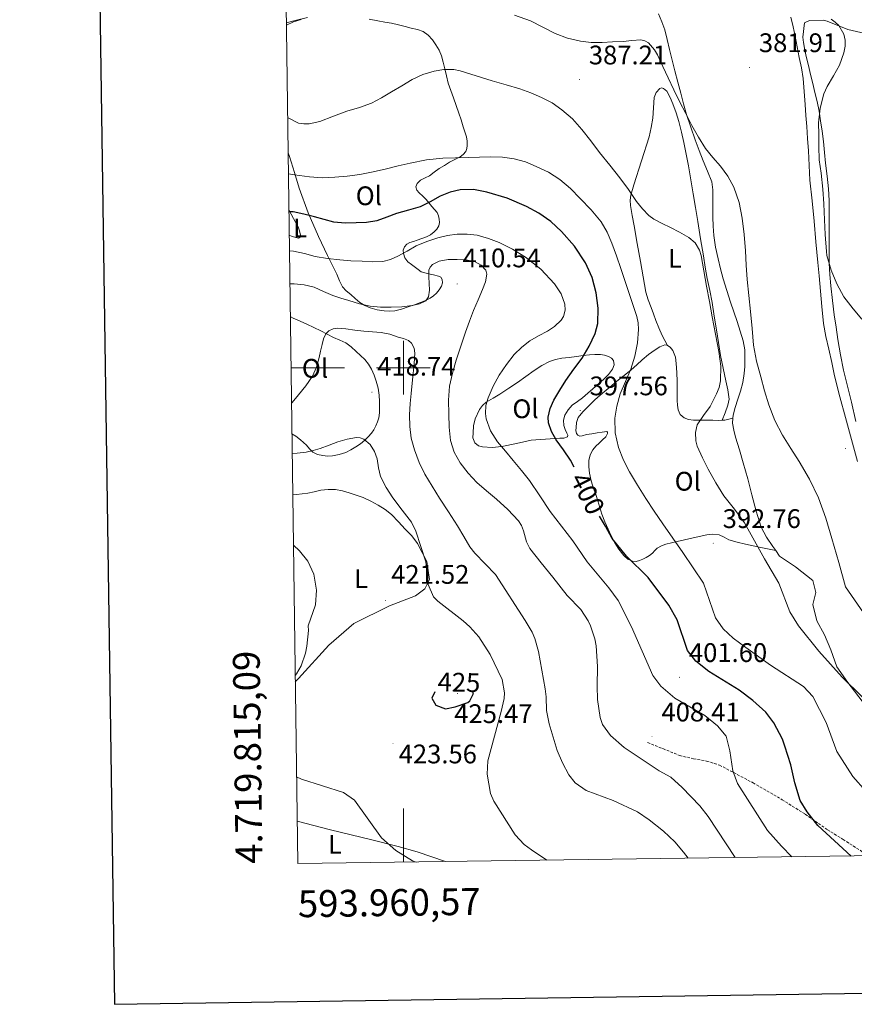
# Model space of a CAD drawing. Units: metres. Extents: x 593049 to 597544, y 4719409 to 4722440.
# Drawn here: x 593857 to 594168, y 4719763 to 4720130 of the extents above; entities that cross this region are included whole.
import ezdxf
from ezdxf.enums import TextEntityAlignment as Align

# ---------------------------------------------------------------- set-up
doc = ezdxf.new("R2010")
doc.units = ezdxf.units.M
doc.header["$MEASUREMENT"] = 0
doc.linetypes.add('TRAZOSX2', pattern=[1.5, 1, -0.5])
for name, color, linetype, lineweight in [('Carátula', 7, 'Continuous', 5), ('Level 21', 19, 'Continuous', 0), ('Level 36', 19, 'Continuous', 40), ('Level 37', 92, 'Continuous', 0), ('Level 4', 36, 'Continuous', 30), ('Level 41', 19, 'Continuous', 0), ('Level 5', 36, 'Continuous', 0), ('Level 61', 19, 'Continuous', 0), ('Level 63', 7, 'Continuous', 0), ('Level 7', 1, 'Continuous', 0)]:
    doc.layers.add(name, color=color, linetype=linetype, lineweight=lineweight)
doc.styles.add('Arial', font='ARIAL.TTF', dxfattribs={"height": 0.2})

# ---------------------------------------------------------------- blocks, each defined once
blk = doc.blocks.new('5PATER')
at = {"layer": 'Carátula', "linetype": 'Continuous', "lineweight": 5}
h = blk.add_hatch(color=250, dxfattribs=at)
edge = h.paths.add_edge_path()
edge.add_ellipse((0, 0), major_axis=(-1.33, -1.34), ratio=0.999422, start_angle=0, end_angle=360)

msp = doc.modelspace()

# ---------------------------------------------------------------- linework, layer by layer
at = {"layer": 'Level 21', "color": 19, "linetype": 'TRAZOSX2', "lineweight": 0}
msp.add_polyline3d([(594091.01, 4719860.22, 408.76), (594096.73, 4719857.98, 407.92), (594102.89, 4719855.42, 407.64), (594108.13, 4719854.22, 407.28), (594113, 4719853.36, 406.57), (594117.78, 4719851.85, 405.66), (594130.29, 4719845.26, 402.87), (594141.13, 4719838.94, 401.01), (594149.76, 4719833.53, 400.28), (594158.05, 4719827.74, 398.97), (594163.85, 4719824.14, 398.22), (594173.42, 4719818.03, 397.41)], dxfattribs=at)
at = {"layer": 'Level 36', "color": 92, "linetype": 'Continuous', "lineweight": 0}
for points in [[(593987.17, 4720130.04, 388.73), (593990.45, 4720129.35, 388.82), (593993.02, 4720128.93, 388.93), (593995.59, 4720128.46, 389.04), (593998.12, 4720127.85, 389.07), (594000.66, 4720127.23, 389.09), (594002.92, 4720126.69, 389.25), (594005.17, 4720126.15, 389.4), (594007.29, 4720125.35, 389.42), (594009.2, 4720124.03, 389.44), (594010.77, 4720122.33, 389.5), (594012.05, 4720120.43, 389.56), (594013.3, 4720118.42, 389.63), (594014.21, 4720116.3, 389.73), (594014.8, 4720113.91, 389.9), (594015.38, 4720111.51, 390.15), (594016.04, 4720108.81, 390.53), (594016.71, 4720106.15, 391.03), (594017.63, 4720103.42, 391.66), (594018.66, 4720100.7, 392.29), (594019.66, 4720097.81, 392.93), (594020.64, 4720094.91, 393.54), (594021.46, 4720092.41, 393.94), (594022.27, 4720089.9, 394.23), (594022.88, 4720088, 394.4), (594023.46, 4720086.09, 394.52), (594023.72, 4720084.53, 394.47), (594023.75, 4720082.95, 394.5), (594023.64, 4720081.79, 394.73), (594023.22, 4720080.68, 395.01), (594022.3, 4720079.55, 395.4), (594021.14, 4720078.71, 395.73), (594019.15, 4720077.69, 395.77), (594017.18, 4720076.65, 395.67), (594015.25, 4720075.49, 395.64), (594013.34, 4720074.3, 395.83), (594011.48, 4720072.96, 396.32), (594009.65, 4720071.61, 396.82), (594008.03, 4720070.81, 397.22), (594006.37, 4720069.93, 397.62), (594005.12, 4720068.76, 398.05), (594004.58, 4720067.45, 398.5), (594004.99, 4720066.29, 398.68), (594005.84, 4720065.18, 398.85), (594007.22, 4720063.97, 399.32), (594008.51, 4720062.81, 399.88), (594009.57, 4720061.45, 400.49), (594010.62, 4720060.09, 401.14), (594011.59, 4720059.01, 401.83), (594012.54, 4720057.85, 402.45), (594013.07, 4720056.65, 402.85), (594013.3, 4720055.37, 403.24), (594013.38, 4720054.14, 403.6), (594013.14, 4720052.92, 403.97), (594012.46, 4720051.71, 404.36)], [(594122.78, 4719981.22, 387.68), (594122.84, 4719982.31, 387.61), (594123.58, 4719985.24, 387.41), (594124.65, 4719988.26, 387.28), (594125.68, 4719991.27, 387.16), (594126.45, 4719994.52, 386.98), (594127.01, 4719997.82, 386.8), (594127.25, 4720000.49, 386.8), (594127.3, 4720003.16, 386.8), (594127.19, 4720006.64, 386.5), (594126.62, 4720010.09, 386.18), (594125.56, 4720013.68, 386.02), (594124.38, 4720017.22, 385.94), (594123.13, 4720020.82, 385.94), (594121.89, 4720024.42, 385.94), (594120.49, 4720028.79, 385.95), (594119.17, 4720033.19, 385.96), (594118.16, 4720036.9, 385.96), (594117.26, 4720040.65, 385.96), (594116.36, 4720044.98, 385.97), (594115.73, 4720049.35, 385.99), (594115.46, 4720052.79, 385.96), (594115.34, 4720056.23, 385.81), (594115.34, 4720059.82, 385.47), (594115.34, 4720063.4, 385.04), (594115.33, 4720066.39, 384.58), (594114.91, 4720069.35, 384.23), (594113.37, 4720073.29, 384.21), (594111.66, 4720077.16, 384.26), (594110.22, 4720081.08, 384.24), (594108.78, 4720085, 384.2), (594107.07, 4720089.67, 384.05), (594105.5, 4720094.39, 383.89), (594104.4, 4720098.41, 383.88), (594103.35, 4720102.44, 383.88), (594102.26, 4720106.56, 383.8), (594101.2, 4720110.68, 383.65), (594100.2, 4720114.7, 383.33), (594099.2, 4720118.73, 382.98), (594098.34, 4720122.41, 382.96), (594097.38, 4720126.06, 382.96), (594096.26, 4720129.05, 382.66), (594095.01, 4720132.01, 382.36)], [(594144.43, 4720130.69, 381.73), (594145.26, 4720127.19, 381.73), (594145.99, 4720123.67, 381.73), (594146.76, 4720119.69, 381.73), (594147.52, 4720115.7, 381.73), (594148.34, 4720111.82, 381.73), (594148.99, 4720107.91, 381.73), (594149.4, 4720103.04, 381.73), (594149.73, 4720098.17, 381.73), (594150.03, 4720094.05, 381.73), (594150.34, 4720089.94, 381.73), (594150.64, 4720085.45, 381.8), (594150.93, 4720080.95, 381.89), (594151.19, 4720075.44, 381.93), (594151.47, 4720069.93, 381.97), (594152.28, 4720062.32, 382.07), (594153.14, 4720054.71, 382.18), (594153.76, 4720047, 382.29), (594154.42, 4720039.29, 382.4), (594154.89, 4720034.3, 382.43), (594155.96, 4720022.89, 382.58), (594156.58, 4720016.47, 382.69), (594157.46, 4720011.66, 382.66), (594158.61, 4720006.89, 382.63), (594159.62, 4720001.93, 382.61), (594160.67, 4719996.98, 382.63), (594162.64, 4719989.23, 382.73), (594164.77, 4719981.51, 382.85), (594167, 4719973.25, 383), (594169.25, 4719965, 383.14)], [(593956.34, 4720127.82, 388.13), (593958.98, 4720129.02, 388.13), (593961.92, 4720129.89, 388.13)], [(594168.58, 4719979.94, 381.33), (594166.99, 4719987.14, 381.28), (594165.47, 4719993.14, 381.28), (594163.97, 4719999.14, 381.28), (594162.87, 4720004.85, 381.28), (594161.94, 4720010.58, 381.27), (594161.24, 4720015.17, 381.19), (594160.58, 4720019.77, 381.09), (594159.87, 4720025.14, 381.01), (594159.26, 4720030.53, 380.93), (594158.9, 4720034.75, 380.96), (594158.72, 4720038.97, 380.96), (594158.67, 4720043.52, 380.78), (594158.66, 4720048.07, 380.58), (594158.69, 4720053.08, 380.4), (594158.72, 4720058.09, 380.24), (594158.68, 4720062.39, 380.28), (594158.48, 4720066.69, 380.34), (594157.92, 4720071.49, 380.24), (594157.3, 4720076.28, 380.15), (594156.98, 4720080.34, 380.13), (594156.62, 4720084.39, 380.12), (594156.1, 4720088.25, 380.09), (594155.49, 4720092.09, 380.05), (594154.89, 4720095.72, 379.95), (594154.16, 4720099.33, 379.86), (594153.35, 4720102.69, 379.86), (594152.54, 4720106.05, 379.86), (594151.75, 4720109.37, 379.87), (594150.96, 4720112.68, 379.88), (594150.26, 4720115.59, 379.88), (594149.55, 4720118.5, 379.88), (594149.09, 4720121.25, 379.88), (594148.88, 4720123.23, 379.88), (594149.47, 4720128.6, 379.62), (594151.36, 4720129.56, 379.62), (594156.4, 4720129.64, 379.62), (594157.99, 4720129.29, 379.62), (594165.59, 4720126.19, 379.62), (594175.31, 4720123.89, 378.93)], [(594118.84, 4719980.41, 388.03), (594119.89, 4719983.26, 388.47), (594120.94, 4719986.12, 388.92), (594121.35, 4719988.3, 389.19), (594120.96, 4719991.73, 389.41), (594120.19, 4719995.14, 389.48), (594119.15, 4719999.85, 389.47), (594118.19, 4720004.58, 389.48), (594117.43, 4720009.39, 389.52), (594116.67, 4720014.2, 389.56), (594115.86, 4720019.28, 389.59), (594115.04, 4720024.36, 389.62), (594114.16, 4720028.81, 389.7), (594113.25, 4720033.24, 389.62), (594112.49, 4720037.48, 389.32), (594111.78, 4720041.72, 389), (594110.77, 4720048.13, 388.53), (594109.76, 4720054.55, 388.07), (594108.9, 4720059.72, 388.08), (594108.03, 4720064.89, 388.18), (594107.15, 4720070.08, 387.86), (594106.24, 4720075.26, 387.54), (594105.4, 4720079.63, 387.47), (594104.5, 4720083.99, 387.38), (594103.62, 4720087.9, 387.14), (594102.66, 4720091.78, 386.92), (594101.62, 4720095.12, 386.78), (594100.43, 4720098.42, 386.66), (594099.42, 4720100.84, 386.58), (594098.13, 4720103.18, 386.5), (594096.91, 4720104.19, 386.47), (594096.18, 4720104.37, 386.48), (594095.57, 4720104.18, 386.5), (594094.24, 4720102.66, 386.66), (594093.46, 4720100.74, 386.9), (594093.21, 4720096.93, 387.41), (594092.96, 4720093.14, 387.89), (594092.32, 4720089.63, 388.23), (594091.54, 4720086.14, 388.53), (594088.72, 4720077.19, 389.23), (594085.81, 4720068.2, 389.92), (594084.78, 4720064.4, 390.46), (594084.5, 4720062.49, 390.75), (594084.59, 4720060.58, 390.95), (594085.28, 4720056.78, 391.16), (594085.97, 4720052.97, 391.33), (594087.14, 4720046.29, 391.62), (594088.32, 4720039.61, 391.89), (594089.3, 4720033.89, 392.04), (594090.38, 4720028.17, 392.05), (594091.26, 4720025.29, 391.84), (594092.32, 4720022.47, 391.57), (594093.17, 4720020.07, 391.6), (594094.03, 4720017.67, 391.62), (594095.14, 4720014.85, 391.14), (594096.43, 4720012.1, 390.71), (594097.42, 4720010.21, 390.64), (594098.42, 4720008.31, 390.57)], [(593992.77, 4720021.29, 410.36), (593990.15, 4720021.64, 410.35), (593987.57, 4720022.31, 410.34), (593985.58, 4720023.19, 410.29), (593983.79, 4720024.38, 410.15), (593982.05, 4720025.85, 409.88), (593980.34, 4720027.35, 409.54), (593978.69, 4720028.73, 409.21), (593977.25, 4720030.22, 408.85), (593976.14, 4720032.47, 408.35), (593975.2, 4720034.86, 407.73), (593971.74, 4720041.86, 405.34), (593968.32, 4720048.92, 402.9), (593964.51, 4720057.81, 400.15), (593961.12, 4720066.94, 397.67), (593959.33, 4720072.88, 396.31), (593957.47, 4720078.81, 395), (593956.99, 4720080.12, 394.71)], [(593957.4, 4720049.44, 403.69), (593958.55, 4720048.9, 403.88), (593960.83, 4720048.28, 404.23), (593961.49, 4720048.7, 404.03), (593961.58, 4720049.51, 403.57), (593961.28, 4720051.09, 402.73), (593960.7, 4720052.52, 402.18), (593959.02, 4720055.71, 401.59), (593957.33, 4720058.89, 400.98), (593957.27, 4720058.99, 400.96)], [(594012.46, 4720051.71, 404.36), (594011.49, 4720050.68, 404.72), (594010.09, 4720049.58, 405.2), (594008.54, 4720048.78, 405.41), (594006.8, 4720048.17, 405.24), (594005.06, 4720047.58, 405.01), (594003.7, 4720047.15, 404.88), (594002.34, 4720046.71, 404.77), (594001.24, 4720046.08, 404.78), (594000.35, 4720045.1, 405), (593999.88, 4720043.86, 405.43), (593999.97, 4720042.62, 405.89), (594000.53, 4720041, 406.4), (594001.57, 4720039.56, 406.85), (594003.01, 4720038.56, 407.02), (594005.45, 4720036.6, 407.73), (594006.56, 4720035.79, 408.26), (594007.95, 4720035.43, 408.71), (594009.38, 4720035.1, 409.12), (594011.19, 4720034.66, 409.43), (594013.01, 4720034.22, 409.7), (594013.88, 4720033.74, 410.19), (594014.43, 4720032.92, 410.69), (594014.56, 4720031.65, 410.93), (594014.14, 4720030.38, 410.93), (594013.35, 4720029.07, 410.63), (594012.34, 4720027.88, 410.39), (594011.16, 4720026.86, 410.37), (594009.89, 4720025.99, 410.36), (594008.16, 4720025.08, 410.35), (594006.38, 4720024.31, 410.36), (594004.07, 4720023.48, 410.38), (594001.73, 4720022.7, 410.4), (593999.26, 4720021.92, 410.41), (593996.75, 4720021.27, 410.4), (593994.77, 4720021.13, 410.38), (593992.77, 4720021.29, 410.36)], [(593957.81, 4720019.07, 411.85), (593958.94, 4720018.55, 412.07), (593961.44, 4720017.39, 412.52), (593963.94, 4720016.23, 412.96), (593966.57, 4720015.01, 413.44), (593969.2, 4720013.79, 413.91), (593971.54, 4720012.54, 414.3), (593973.86, 4720011.24, 414.69), (593976.22, 4720010.35, 415.25), (593978.51, 4720009.32, 415.81), (593980.47, 4720007.78, 416.2), (593982.32, 4720006.12, 416.53), (593983.98, 4720004.63, 416.8), (593985.6, 4720003.08, 417.01), (593987, 4720001.37, 417.13), (593988.14, 4719999.45, 417.24), (593989.12, 4719997.3, 417.45), (593989.87, 4719995.07, 417.68), (593990.56, 4719992.4, 417.75), (593990.99, 4719989.74, 417.81), (593991.1, 4719987.45, 418.4), (593991.09, 4719985.16, 418.95), (593991.02, 4719983.25, 419), (593990.8, 4719981.32, 419.01), (593990.34, 4719979.79, 419), (593989.66, 4719978.31, 419), (593988.91, 4719976.91, 419.01), (593988.03, 4719975.58, 419.04), (593986.9, 4719974.21, 419.22), (593985.63, 4719972.99, 419.4), (593984, 4719971.7, 419.47), (593982.27, 4719970.52, 419.56), (593980.42, 4719969.41, 419.67), (593978.46, 4719968.46, 419.78), (593976.02, 4719967.65, 419.9), (593973.52, 4719967.19, 420.02), (593971.73, 4719967.09, 420.08), (593969.94, 4719967.24, 420), (593967.95, 4719967.64, 419.71), (593966.19, 4719968.57, 419.28), (593964.98, 4719969.84, 418.89), (593963.84, 4719971.11, 418.5), (593962.77, 4719972.17, 418.16), (593961.65, 4719973.19, 417.81), (593959.94, 4719974.47, 417.57), (593958.4, 4719975.36, 417.4)], [(594069.38, 4719960.76, 397.32), (594069.08, 4719963.11, 397.34), (594069.12, 4719965.48, 397.32), (594069.59, 4719967.57, 397.03), (594070.64, 4719969.46, 396.68), (594071.74, 4719970.74, 396.48), (594072.9, 4719971.93, 396.31), (594074.16, 4719973.11, 396.32), (594075.44, 4719974.28, 396.36), (594076.05, 4719975.47, 396.12), (594076.09, 4719976.04, 395.97), (594075.79, 4719976.25, 395.89), (594074.02, 4719975.98, 395.88), (594072.24, 4719975.69, 395.97), (594070.22, 4719975.38, 396.16), (594068.21, 4719975.08, 396.39), (594066.58, 4719974.59, 396.67), (594065.77, 4719974.51, 396.83), (594064.96, 4719974.86, 396.95), (594064.46, 4719975.49, 397), (594064.29, 4719976.61, 396.97), (594064.37, 4719977.74, 396.85), (594064.44, 4719979.61, 396.43), (594065.06, 4719981.43, 396.02), (594066.8, 4719983.6, 395.97), (594068.69, 4719985.46, 395.88), (594071.38, 4719988.04, 395.29), (594074.14, 4719990.54, 394.69), (594076.86, 4719992.8, 394.27), (594079.57, 4719995.02, 394.76), (594082.24, 4719997.13, 395.2), (594084.91, 4719999.26, 394.86), (594086.96, 4720001.11, 393.37), (594088.99, 4720003, 391.51), (594091.34, 4720004.91, 391.18), (594093.81, 4720006.73, 390.87), (594095.57, 4720007.85, 390.78), (594097.38, 4720008.54, 390.72), (594098.2, 4720008.46, 390.61), (594098.42, 4720008.31, 390.57)], [(594098.42, 4720008.31, 390.57), (594099.37, 4720007.66, 390.37), (594100.4, 4720006.41, 390.2), (594101.42, 4720004.01, 390.21), (594101.7, 4720001.56, 390.23), (594101.88, 4719998.22, 390), (594101.98, 4719994.87, 389.83), (594101.98, 4719992.16, 389.81), (594101.98, 4719989.45, 389.81), (594102.03, 4719987.78, 389.82), (594102.13, 4719986.1, 389.83), (594102.38, 4719984.32, 389.83), (594103.18, 4719982.6, 389.81), (594104.57, 4719981.3, 389.71), (594106.22, 4719980.71, 389.49), (594108.08, 4719980.51, 389.03), (594109.97, 4719980.44, 388.61), (594112.64, 4719980.44, 388.41), (594115.31, 4719980.44, 388.23), (594117.6, 4719980.37, 388.11), (594118.84, 4719980.41, 388.02)], [(594047.54, 4719972.97, 401.97), (594042.1, 4719971.79, 403.04), (594036.66, 4719970.62, 404.1), (594033.1, 4719970.31, 404.79), (594029.52, 4719970.57, 405.48), (594027.95, 4719970.91, 405.8), (594026.59, 4719971.98, 406), (594025.89, 4719973.89, 405.94), (594025.94, 4719975.8, 405.76), (594026.14, 4719978.37, 405.55), (594026.75, 4719980.94, 405.32), (594028.35, 4719984.44, 404.81), (594029.46, 4719985.93, 404.53), (594030.86, 4719987.15, 404.31), (594033.4, 4719988.7, 404.1), (594035.94, 4719990.22, 403.97), (594039.26, 4719992.36, 403.94), (594042.56, 4719994.52, 403.83), (594045.67, 4719996.75, 403.43), (594048.75, 4719999.02, 402.93), (594051.53, 4720000.82, 402.5), (594054.45, 4720002.34, 401.99), (594056.72, 4720003.15, 401.4), (594059.07, 4720003.59, 400.77), (594061.8, 4720003.88, 400.26), (594064.53, 4720004.17, 399.73), (594066.94, 4720004.53, 399.21), (594069.36, 4720004.89, 398.68), (594071.38, 4720004.99, 398.09), (594073.39, 4720004.9, 397.64), (594074.93, 4720004.69, 397.59), (594076.48, 4720004.2, 397.62), (594077.5, 4720003.58, 397.63), (594078.26, 4720002.68, 397.65), (594078.56, 4720001.06, 397.68), (594077.95, 4719999.5, 397.72), (594076.39, 4719997.52, 397.77), (594074.64, 4719995.72, 397.83), (594072.63, 4719993.94, 397.96), (594070.61, 4719992.17, 398.1), (594068.69, 4719990.49, 398.17), (594066.77, 4719988.81, 398.23), (594064.88, 4719987.41, 398.26), (594062.94, 4719986.04, 398.29), (594061.34, 4719984.37, 398.29), (594060.13, 4719982.36, 398.29), (594059.6, 4719980.43, 398.43), (594059.73, 4719978.5, 398.61), (594060.3, 4719977.05, 398.62), (594060.94, 4719975.59, 398.68), (594061.26, 4719974.87, 398.83), (594061.14, 4719974.23, 399), (594059.74, 4719973.77, 399.24), (594058.34, 4719973.77, 399.51), (594052.94, 4719973.37, 400.74), (594047.54, 4719972.97, 401.97)], [(594118.84, 4719980.41, 388.02), (594119.84, 4719980.44, 387.96), (594121.31, 4719980.79, 387.82), (594122.78, 4719981.22, 387.68)], [(594138.76, 4719931.81, 387.63), (594137.73, 4719933.32, 387.74), (594135.3, 4719936.9, 388), (594133.35, 4719940.53, 388.18), (594131.44, 4719946.49, 388.24), (594129.9, 4719952.6, 388.24), (594128.3, 4719958.58, 388.26), (594126.67, 4719964.55, 388.21), (594125.24, 4719969.35, 388.02), (594123.79, 4719974.17, 387.8), (594123.11, 4719976.77, 387.81), (594122.67, 4719979.38, 387.8), (594122.78, 4719981.22, 387.68)], [(594138.76, 4719931.81, 387.63), (594133.16, 4719933.01, 388.53), (594127.55, 4719934.22, 389.43), (594124.38, 4719934.99, 389.96), (594121.25, 4719935.86, 390.5), (594119.48, 4719936.82, 391.02), (594117.71, 4719937.74, 391.56), (594115.37, 4719937.97, 391.46), (594113.04, 4719937.72, 391.41), (594110.26, 4719937.14, 392.15), (594107.49, 4719936.52, 392.9), (594104.72, 4719935.87, 393.52), (594101.98, 4719935.22, 394.16), (594099.86, 4719934.72, 395.07), (594097.79, 4719934.22, 396.02), (594096.17, 4719933.67, 396.5), (594094.58, 4719932.79, 396.96), (594093.65, 4719931.86, 397.41), (594092.8, 4719930.9, 397.83), (594091.69, 4719930.04, 397.9), (594090.51, 4719929.24, 397.92), (594089.28, 4719928.6, 398.23), (594088.02, 4719928.1, 398.55), (594086.72, 4719927.8, 398.83), (594085.41, 4719927.88, 399), (594083.68, 4719928.67, 398.7), (594082.19, 4719929.98, 398.24), (594080.32, 4719932.31, 397.88), (594078.77, 4719934.79, 397.68), (594077.46, 4719937.29, 397.68), (594076.24, 4719939.83, 397.68), (594075.02, 4719942.58, 397.67), (594073.92, 4719945.37, 397.64), (594073.2, 4719947.9, 397.55), (594072.51, 4719950.44, 397.46), (594071.65, 4719952.72, 397.46), (594070.78, 4719955, 397.46), (594069.99, 4719957.86, 397.39), (594069.38, 4719960.76, 397.32)], [(593959.66, 4719882.94, 419.79), (593960.93, 4719884.14, 419.87), (593972.17, 4719896.54, 420.81), (593981.49, 4719904.62, 420.98), (593994.85, 4719911.26, 420.48), (594004.49, 4719915.02, 420.26), (594008.01, 4719917.58, 420.23), (594009.73, 4719921.1, 420.26), (594008.73, 4719927.74, 419.94), (594007, 4719931.12, 420.2), (594005.28, 4719934.51, 420.45), (594003.13, 4719937.32, 420.56), (594000.61, 4719939.87, 420.69), (593998.13, 4719942.61, 421.24), (593995.6, 4719945.27, 421.86), (593993.23, 4719947.17, 422.21), (593990.59, 4719948.78, 422.44), (593987.81, 4719950.28, 422.51), (593984.94, 4719951.59, 422.58), (593982.4, 4719952.53, 422.72), (593979.81, 4719953.35, 422.84), (593977.27, 4719954.07, 422.83), (593974.7, 4719954.57, 422.76), (593971.92, 4719954.65, 422.67), (593969.15, 4719954.31, 422.47), (593966.76, 4719953.74, 421.83), (593964.35, 4719953.21, 421.09), (593960.11, 4719952.74, 420.35), (593958.71, 4719952.62, 420.1)], [(594172.25, 4719874.06, 389.89), (594165.61, 4719882.7, 389.61), (594161.57, 4719888.54, 389.83), (594159.29, 4719894.86, 389.62), (594156.89, 4719900.38, 388.95), (594154.09, 4719905.66, 388.02), (594152.65, 4719911.74, 387.12), (594153.69, 4719916.22, 386.65), (594152.65, 4719920.7, 385.99), (594146.17, 4719925.74, 385.81), (594140.17, 4719929.74, 387.48), (594138.76, 4719931.81, 387.63)], [(593960.36, 4719830.93, 417.51), (593972.78, 4719827.7, 419.44), (593987.75, 4719824.08, 419.34), (593998.07, 4719821.5, 419.3), (594005.09, 4719819.53, 419.34), (594015.66, 4719815.86, 419.45)]]:
    msp.add_polyline3d(points, dxfattribs=at)
at = {"layer": 'Level 4', "color": 36, "linetype": 'Continuous', "lineweight": 30}
for points in [[(594063.57, 4719962.94, 400.01), (594062.22, 4719965.54, 400.01), (594059.68, 4719969.36, 400.01), (594056.95, 4719973.14, 400.01), (594055.18, 4719976.24, 400.01), (594054.02, 4719979.46, 400.01), (594053.91, 4719981.55, 400.01), (594054.65, 4719984.79, 400.01), (594056.07, 4719987.89, 400.01), (594058.23, 4719991.65, 400.01), (594060.54, 4719995.25, 400.01), (594063.54, 4719999.44, 400.01), (594066.55, 4720003.63, 400.01), (594069.28, 4720008.09, 400.01), (594071.46, 4720012.85, 400.01), (594072.42, 4720016.52, 400.01), (594072.6, 4720022.24, 400.01), (594071.8, 4720027.9, 400.01), (594070.3, 4720033.66, 400.01), (594067.83, 4720039.2, 400.01), (594063.72, 4720045.37, 400.01), (594058.86, 4720050.88, 400.01), (594054.88, 4720054.5, 400.01), (594050.47, 4720057.6, 400.01), (594045.81, 4720060.17, 400.01), (594038.61, 4720063.23, 400.01), (594031.1, 4720065.55, 400.01), (594026.12, 4720066.45, 400.01), (594021.14, 4720066.32, 400.01), (594017.38, 4720065.43, 400.01), (594013.7, 4720064.03, 400.01), (594009.99, 4720061.93, 400.01), (594006.25, 4720059.99, 400.01), (594001.84, 4720058.75, 400.01), (593997.42, 4720057.57, 400.01), (593993.78, 4720056.16, 400.01), (593990.07, 4720054.83, 400.01), (593986.25, 4720054.21, 400.01), (593982.41, 4720054.02, 400.01), (593978.24, 4720053.9, 400.01), (593974.09, 4720054.31, 400.01), (593970.44, 4720055.27, 400.01), (593966.82, 4720056.29, 400.01), (593962.9, 4720057.33, 400.01), (593958.94, 4720058.15, 400.01), (593957.28, 4720058.16, 400.01)], [(594166.83, 4719817.94, 400.01), (594154.41, 4719829.3, 400.01), (594150.48, 4719834.4, 400.01), (594147.93, 4719838.7, 400.01), (594145.89, 4719845.18, 400.01), (594144.37, 4719851.98, 400.01), (594142.21, 4719858.94, 400.01), (594141.23, 4719861.47, 400.01), (594138.07, 4719867.63, 400.01), (594135.01, 4719871.58, 400.01), (594130.25, 4719875.98, 400.01), (594125.09, 4719879.74, 400.01), (594113.84, 4719886.75, 400.01), (594109, 4719890.59, 400.01), (594105.93, 4719894.54, 400.01), (594102.01, 4719905.98, 400.01), (594098.93, 4719911.5, 400.01), (594091.24, 4719921.81, 400.01), (594083.17, 4719929.82, 400.01), (594077.85, 4719936.38, 400.01), (594075.26, 4719940.93, 400.01), (594073.1, 4719944.71, 400.01)], [(594011.7, 4719879.21, 425.01), (594010.53, 4719876.86, 425.01), (594012.05, 4719874.22, 425.01), (594015.69, 4719872.86, 425.01), (594019.33, 4719873.58, 425.01), (594023.97, 4719875.21, 425.01), (594024.73, 4719875.82, 425.01), (594026.09, 4719878.54, 425.01), (594025.9, 4719878.86, 425.01)]]:
    msp.add_polyline3d(points, dxfattribs=at)
at = {"layer": 'Level 5', "color": 36, "linetype": 'Continuous', "lineweight": 0}
for points in [[(593964.19, 4720130.61, 385.01), (593959.64, 4720129.51, 385.01), (593956.33, 4720128.68, 385.01)], [(594173.69, 4719905.34, 385.01), (594164.77, 4719918.38, 385.01), (594162.24, 4719927.34, 385.01), (594159.72, 4719936.3, 385.01), (594157.41, 4719943.98, 385.01), (594154.7, 4719951.53, 385.01), (594151.37, 4719958.43, 385.01), (594147.53, 4719965.05, 385.01), (594144.36, 4719969.93, 385.01), (594141.24, 4719974.83, 385.01), (594138.41, 4719980.39, 385.01), (594136.14, 4719986.19, 385.01), (594134.56, 4719991.37, 385.01), (594133.16, 4719996.61, 385.01), (594131.64, 4720002.48, 385.01), (594130.5, 4720008.42, 385.01), (594129.92, 4720014.69, 385.01), (594129.38, 4720020.96, 385.01), (594128.73, 4720026.97, 385.01), (594128.1, 4720032.98, 385.01), (594127.76, 4720038.29, 385.01), (594127.48, 4720043.61, 385.01), (594126.95, 4720049.71, 385.01), (594126.25, 4720055.79, 385.01), (594125.16, 4720061.64, 385.01), (594123.19, 4720067.31, 385.01), (594120.92, 4720071.41, 385.01), (594118.2, 4720075.18, 385.01), (594115.33, 4720078.41, 385.01), (594112.58, 4720081.73, 385.01), (594109.93, 4720085.99, 385.01), (594107.5, 4720090.38, 385.01), (594105.19, 4720094.84, 385.01), (594102.94, 4720099.33, 385.01), (594100.82, 4720103.71, 385.01), (594098.71, 4720108.1, 385.01), (594096.69, 4720112.37, 385.01), (594094.67, 4720116.64, 385.01), (594093.58, 4720118.58, 385.01), (594091.36, 4720121.14, 385.01), (594090.01, 4720121.96, 385.01), (594088.52, 4720122.27, 385.01), (594085.18, 4720122.05, 385.01), (594081.83, 4720121.71, 385.01), (594077.92, 4720121.49, 385.01), (594074.01, 4720121.3, 385.01), (594070, 4720121.35, 385.01), (594065.99, 4720121.81, 385.01), (594061.19, 4720122.97, 385.01), (594056.54, 4720124.67, 385.01), (594051.97, 4720127.04, 385.01), (594047.37, 4720129.39, 385.01), (594041.39, 4720131.53, 385.01)], [(594170.89, 4720018.17, 380.01), (594167.64, 4720021.98, 380.01), (594164.2, 4720026.41, 380.01), (594161.53, 4720031.25, 380.01), (594159.37, 4720036.43, 380.01), (594157.83, 4720041.89, 380.01), (594157.64, 4720043.39, 380.01), (594157.18, 4720049.76, 380.01), (594156.98, 4720055.13, 380.01), (594156.66, 4720061.12, 380.01), (594156.34, 4720066.65, 380.01), (594155.67, 4720072.56, 380.01), (594154.9, 4720077.6, 380.01), (594154.78, 4720082.54, 380.01), (594154.77, 4720086.96, 380.01), (594154.76, 4720091.37, 380.01), (594155.33, 4720096.79, 380.01), (594156.73, 4720102.11, 380.01), (594157.93, 4720104.93, 380.01), (594160.31, 4720108.87, 380.01), (594162.55, 4720112.88, 380.01), (594164.19, 4720117.5, 380.01), (594164.62, 4720119.88, 380.01), (594164.65, 4720122.21, 380.01), (594164.12, 4720124.45, 380.01), (594162.28, 4720127.61, 380.01), (594160.96, 4720128.93, 380.01), (594159.42, 4720130, 380.01)], [(594170.97, 4719877.34, 390.01), (594163.52, 4719884.7, 390.01), (594154.87, 4719894.39, 390.01), (594147.29, 4719903.82, 390.01), (594144.01, 4719908.94, 390.01), (594139.97, 4719919.66, 390.01), (594134.57, 4719928.78, 390.01), (594130.85, 4719935.47, 390.01), (594127.13, 4719942.16, 390.01), (594123.36, 4719947.24, 390.01), (594119.42, 4719952.21, 390.01), (594116.42, 4719957.15, 390.01), (594113.59, 4719962.21, 390.01), (594111.42, 4719966.46, 390.01), (594109.51, 4719970.8, 390.01), (594108.94, 4719972.73, 390.01), (594108.8, 4719975.82, 390.01), (594109.53, 4719978.77, 390.01), (594111.87, 4719982.2, 390.01), (594114.34, 4719985.6, 390.01), (594116.7, 4719990.28, 390.01), (594117.62, 4719992.7, 390.01), (594118.17, 4719995.2, 390.01), (594118.29, 4720000.63, 390.01), (594117.59, 4720006.05, 390.01), (594116.32, 4720012.53, 390.01), (594115.08, 4720019.02, 390.01), (594114.04, 4720024.75, 390.01), (594113, 4720030.48, 390.01), (594111.96, 4720036.2, 390.01), (594110.92, 4720041.92, 390.01), (594110.33, 4720043.9, 390.01), (594108.68, 4720046.6, 390.01), (594106.31, 4720048.64, 390.01), (594102.95, 4720050.52, 390.01), (594099.56, 4720052.29, 390.01), (594096.46, 4720053.82, 390.01), (594093.37, 4720055.42, 390.01), (594091.48, 4720056.75, 390.01), (594089.04, 4720059.23, 390.01), (594086.89, 4720062, 390.01), (594083.83, 4720066.45, 390.01), (594080.71, 4720070.85, 390.01), (594076.91, 4720075.57, 390.01), (594073.11, 4720080.29, 390.01), (594069.82, 4720084.59, 390.01), (594066.52, 4720088.9, 390.01), (594063.04, 4720092.78, 390.01), (594059.08, 4720096.24, 390.01), (594055.39, 4720098.76, 390.01), (594051.43, 4720100.8, 390.01), (594047.43, 4720102.54, 390.01), (594043.34, 4720104.02, 390.01), (594038.22, 4720105.53, 390.01), (594033.1, 4720107.03, 390.01), (594027.12, 4720108.89, 390.01), (594021.15, 4720110.75, 390.01), (594018.76, 4720111.23, 390.01), (594015.06, 4720111.25, 390.01), (594011.4, 4720110.63, 390.01), (594007.2, 4720109.35, 390.01), (594003.23, 4720107.51, 390.01), (593999.36, 4720105.18, 390.01), (593995.5, 4720102.87, 390.01), (593991.86, 4720100.71, 390.01), (593988.14, 4720098.69, 390.01), (593983.57, 4720097.08, 390.01), (593978.91, 4720095.75, 390.01), (593973.89, 4720093.82, 390.01), (593968.87, 4720091.87, 390.01), (593964.87, 4720090.96, 390.01), (593962.83, 4720090.92, 390.01), (593960.87, 4720091.27, 390.01), (593956.81, 4720093.28, 390.01)], [(594172.38, 4719842.12, 395.01), (594167.54, 4719847.58, 395.01), (594161.57, 4719856.94, 395.01), (594157.5, 4719867.73, 395.01), (594152.56, 4719877.45, 395.01), (594149.13, 4719881.1, 395.01), (594136.84, 4719889.13, 395.01), (594127.57, 4719895.66, 395.01), (594122.92, 4719899.23, 395.01), (594119.2, 4719902.66, 395.01), (594116.37, 4719906.78, 395.01), (594111.82, 4719919.65, 395.01), (594104.09, 4719931.18, 395.01), (594100.38, 4719936.47, 395.01), (594096.66, 4719941.76, 395.01), (594093.48, 4719946.48, 395.01), (594090.38, 4719951.25, 395.01), (594087.28, 4719956.18, 395.01), (594084.28, 4719961.18, 395.01), (594082.02, 4719965.58, 395.01), (594080.18, 4719970.26, 395.01), (594078.94, 4719975.7, 395.01), (594078.84, 4719981.17, 395.01), (594079.52, 4719985.75, 395.01), (594080.79, 4719990.29, 395.01), (594082.76, 4719994.88, 395.01), (594084.71, 4719999.44, 395.01), (594086.2, 4720004.32, 395.01), (594087.22, 4720009.28, 395.01), (594087.66, 4720014.26, 395.01), (594087.5, 4720016.75, 395.01), (594086.97, 4720019.17, 395.01), (594085.64, 4720023.28, 395.01), (594084.28, 4720027.38, 395.01), (594082.68, 4720032.19, 395.01), (594081.06, 4720037.01, 395.01), (594079.42, 4720041.72, 395.01), (594077.69, 4720046.42, 395.01), (594075.94, 4720050.52, 395.01), (594073.66, 4720054.38, 395.01), (594069.96, 4720058.91, 395.01), (594065.91, 4720063.12, 395.01), (594062.21, 4720066.82, 395.01), (594058.25, 4720070.26, 395.01), (594054.04, 4720072.93, 395.01), (594049.51, 4720075.09, 395.01), (594045.47, 4720076.76, 395.01), (594041.27, 4720077.95, 395.01), (594036.88, 4720078.58, 395.01), (594032.47, 4720078.72, 395.01), (594028.33, 4720078.59, 395.01), (594024.18, 4720078.47, 395.01), (594019.43, 4720078.34, 395.01), (594014.68, 4720078.21, 395.01), (594008.56, 4720077.55, 395.01), (594002.5, 4720076.32, 395.01), (593998.06, 4720075.27, 395.01), (593993.62, 4720074.21, 395.01), (593988.67, 4720073.13, 395.01), (593983.69, 4720072.11, 395.01), (593979.06, 4720071.42, 395.01), (593974.41, 4720071.03, 395.01), (593969.7, 4720070.89, 395.01), (593965, 4720071.19, 395.01), (593959.4, 4720071.96, 395.01), (593957.09, 4720072.32, 395.01)], [(594144.76, 4719817.64, 405.01), (594140.97, 4719821.59, 405.01), (594135.73, 4719827.51, 405.01), (594124.54, 4719845.04, 405.01), (594122.81, 4719849.74, 405.01), (594121.67, 4719857.18, 405.01), (594120.28, 4719862.69, 405.01), (594117.05, 4719866.54, 405.01), (594112.37, 4719870.3, 405.01), (594101.09, 4719876.78, 405.01), (594095.95, 4719881.32, 405.01), (594092.89, 4719885.26, 405.01), (594085, 4719903.4, 405.01), (594080.06, 4719913.21, 405.01), (594076.54, 4719918, 405.01), (594068.45, 4719927.66, 405.01), (594063.09, 4719935.42, 405.01), (594058.87, 4719940.93, 405.01), (594054.65, 4719946.43, 405.01), (594050.87, 4719952.21, 405.01), (594047.02, 4719957.92, 405.01), (594043.96, 4719961.65, 405.01), (594040.89, 4719965.38, 405.01), (594037.98, 4719968.88, 405.01), (594035.08, 4719972.39, 405.01), (594032.48, 4719976.48, 405.01), (594030.81, 4719981.01, 405.01), (594030.52, 4719982.93, 405.01), (594030.73, 4719985.91, 405.01), (594031.56, 4719988.8, 405.01), (594033.44, 4719993.11, 405.01), (594035.72, 4719997.23, 405.01), (594038.35, 4720001.2, 405.01), (594041.29, 4720004.93, 405.01), (594044.06, 4720007.69, 405.01), (594047.13, 4720010.07, 405.01), (594050.39, 4720011.88, 405.01), (594053.7, 4720013.62, 405.01), (594056.35, 4720015.4, 405.01), (594058.74, 4720017.7, 405.01), (594059.66, 4720019.12, 405.01), (594060.33, 4720021.47, 405.01), (594060.18, 4720023.76, 405.01), (594058.72, 4720027.61, 405.01), (594056.28, 4720031.25, 405.01), (594051.15, 4720036.72, 405.01), (594045.45, 4720041.27, 405.01), (594040.7, 4720044.19, 405.01), (594035.72, 4720046.67, 405.01), (594031.68, 4720048.27, 405.01), (594027.51, 4720049.41, 405.01), (594023.79, 4720049.86, 405.01), (594020.06, 4720049.78, 405.01), (594016.44, 4720049.31, 405.01), (594012.86, 4720048.48, 405.01), (594008.76, 4720047.11, 405.01), (594004.79, 4720045.44, 405.01), (594001.34, 4720043.53, 405.01), (593997.88, 4720041.59, 405.01), (593995.13, 4720040.37, 405.01), (593992.25, 4720039.68, 405.01), (593988.43, 4720039.56, 405.01), (593984.62, 4720039.7, 405.01), (593980.43, 4720039.91, 405.01), (593976.25, 4720040.21, 405.01), (593971.68, 4720040.77, 405.01), (593967.14, 4720041.52, 405.01), (593963.07, 4720042.58, 405.01), (593958.97, 4720043.51, 405.01), (593957.48, 4720043.63, 405.01)], [(594123.58, 4719817.35, 410.01), (594113.58, 4719832.72, 410.01), (594110.45, 4719836.62, 410.01), (594103.83, 4719843.53, 410.01), (594099.69, 4719847.29, 410.01), (594095.33, 4719849.74, 410.01), (594082.21, 4719858.38, 410.01), (594077.11, 4719862.91, 410.01), (594074.25, 4719867.02, 410.01), (594073.33, 4719869.62, 410.01), (594072.38, 4719876.35, 410.01), (594072.17, 4719881.34, 410.01), (594072.37, 4719888.62, 410.01), (594071.81, 4719896.38, 410.01), (594071.32, 4719898.98, 410.01), (594069.73, 4719903.74, 410.01), (594068.83, 4719905.65, 410.01), (594066.09, 4719909.82, 410.01), (594061.05, 4719915.1, 410.01), (594055.65, 4719921.9, 410.01), (594051.38, 4719927.27, 410.01), (594047.11, 4719932.64, 410.01), (594045.82, 4719935.09, 410.01), (594044.7, 4719939.25, 410.01), (594043.99, 4719941.23, 410.01), (594042.87, 4719942.98, 410.01), (594038.86, 4719947.1, 410.01), (594034.62, 4719950.98, 410.01), (594030.99, 4719954.07, 410.01), (594027.38, 4719957.19, 410.01), (594024.08, 4719960.67, 410.01), (594021.18, 4719964.58, 410.01), (594018.9, 4719968.58, 410.01), (594017.56, 4719972.91, 410.01), (594017.01, 4719977.84, 410.01), (594016.86, 4719982.77, 410.01), (594016.81, 4719987.97, 410.01), (594017.21, 4719993.17, 410.01), (594018.26, 4719998.05, 410.01), (594019.67, 4720002.83, 410.01), (594021.36, 4720008.07, 410.01), (594023.13, 4720013.27, 410.01), (594024.61, 4720017.35, 410.01), (594026.15, 4720021.41, 410.01), (594027.8, 4720025.29, 410.01), (594029.51, 4720029.14, 410.01), (594030.61, 4720032.03, 410.01), (594031.06, 4720034.96, 410.01), (594030.65, 4720036.41, 410.01), (594029.02, 4720038.27, 410.01), (594026.76, 4720039.57, 410.01), (594023.39, 4720040.27, 410.01), (594020.01, 4720040.34, 410.01), (594016.64, 4720040.33, 410.01), (594013.27, 4720039.79, 410.01), (594010.8, 4720038.54, 410.01), (594009.89, 4720037.56, 410.01), (594009.42, 4720036.37, 410.01), (594009.4, 4720033.91, 410.01), (594009.56, 4720031.44, 410.01), (594009.68, 4720028.92, 410.01), (594009.32, 4720026.4, 410.01), (594008.32, 4720025.01, 410.01), (594005.95, 4720023.82, 410.01), (594003.29, 4720023.27, 410.01), (593999.36, 4720022.76, 410.01), (593995.42, 4720022.58, 410.01), (593991.48, 4720022.56, 410.01), (593987.56, 4720022.95, 410.01), (593983.58, 4720023.91, 410.01), (593979.67, 4720025.04, 410.01), (593976.68, 4720025.96, 410.01), (593973.7, 4720026.93, 410.01), (593970.24, 4720028.46, 410.01), (593966.71, 4720030.03, 410.01), (593963, 4720030.91, 410.01), (593959.27, 4720031.28, 410.01), (593957.65, 4720031.27, 410.01)], [(594106.08, 4719817.11, 415.01), (594104.44, 4719819.4, 415.01), (594101.17, 4719823.18, 415.01), (594096.89, 4719827.18, 415.01), (594091.62, 4719831.43, 415.01), (594087.29, 4719834.44, 415.01), (594078.21, 4719838.62, 415.01), (594068.16, 4719842.35, 415.01), (594064.01, 4719845.18, 415.01), (594061.6, 4719848.2, 415.01), (594059.24, 4719852.72, 415.01), (594057.33, 4719857.34, 415.01), (594054.3, 4719867.24, 415.01), (594053.31, 4719872.26, 415.01), (594053.25, 4719877.26, 415.01), (594052.76, 4719880.25, 415.01), (594050.31, 4719894.26, 415.01), (594049.01, 4719899.1, 415.01), (594047.94, 4719901.47, 415.01), (594045.33, 4719905.74, 415.01), (594034.25, 4719922.86, 415.01), (594030.45, 4719926.89, 415.01), (594026.65, 4719930.93, 415.01), (594024.78, 4719933.27, 415.01), (594022.44, 4719937.14, 415.01), (594020.15, 4719941.06, 415.01), (594016.8, 4719946.23, 415.01), (594013.45, 4719951.39, 415.01), (594010.67, 4719955.83, 415.01), (594007.99, 4719960.34, 415.01), (594005.8, 4719964.72, 415.01), (594004.06, 4719969.36, 415.01), (594002.88, 4719973.72, 415.01), (594002.34, 4719978.15, 415.01), (594002.28, 4719982.4, 415.01), (594002.5, 4719986.64, 415.01), (594002.9, 4719990.43, 415.01), (594003.29, 4719994.21, 415.01), (594003.64, 4719997.92, 415.01), (594003.98, 4720001.63, 415.01), (594004.25, 4720005.4, 415.01), (594003.94, 4720007.28, 415.01), (594002.97, 4720009.14, 415.01), (594001.88, 4720010.17, 415.01), (594000.02, 4720010.96, 415.01), (593998.04, 4720011.47, 415.01), (593994.91, 4720012.48, 415.01), (593991.74, 4720013.17, 415.01), (593988.5, 4720013.45, 415.01), (593985.26, 4720013.71, 415.01), (593981.88, 4720014.09, 415.01), (593978.5, 4720014.48, 415.01), (593975.33, 4720014.74, 415.01), (593973.74, 4720014.5, 415.01), (593972.15, 4720013.73, 415.01), (593971.04, 4720012.65, 415.01), (593970.16, 4720010.75, 415.01), (593969.64, 4720008.69, 415.01), (593969.11, 4720006.23, 415.01), (593968.57, 4720003.78, 415.01), (593967.56, 4720000.29, 415.01), (593966.14, 4719996.93, 415.01), (593963.66, 4719993.29, 415.01), (593960.89, 4719989.89, 415.01), (593958.46, 4719987.05, 415.01), (593958.25, 4719986.82, 415.01)], [(594053.46, 4719816.38, 420.01), (594047.69, 4719820.22, 420.01), (594045.05, 4719822.26, 420.01), (594041.65, 4719825.9, 420.01), (594033.73, 4719838.46, 420.01), (594032.44, 4719841.28, 420.01), (594031.19, 4719848.42, 420.01), (594031.49, 4719853.42, 420.01), (594036.45, 4719871.81, 420.01), (594037.49, 4719876.7, 420.01), (594037.68, 4719878.83, 420.01), (594036.81, 4719883.82, 420.01), (594032.37, 4719893.07, 420.01), (594028.07, 4719899.69, 420.01), (594024.73, 4719903.42, 420.01), (594022.3, 4719905.6, 420.01), (594012.77, 4719912.94, 420.01), (594011.19, 4719914.59, 420.01), (594009.17, 4719919.18, 420.01), (594008.29, 4719927.66, 420.01), (594006.43, 4719933.39, 420.01), (594004.57, 4719939.12, 420.01), (594002.96, 4719942.46, 420.01), (593999.49, 4719946.95, 420.01), (593996.01, 4719951.46, 420.01), (593993.58, 4719955.39, 420.01), (593991.4, 4719959.46, 420.01), (593990.65, 4719962.73, 420.01), (593990.14, 4719966.1, 420.01), (593989.21, 4719968.84, 420.01), (593987.56, 4719971.41, 420.01), (593985.17, 4719973.34, 420.01), (593983.86, 4719973.85, 420.01), (593982.5, 4719973.97, 420.01), (593978.97, 4719973.42, 420.01), (593975.48, 4719972.37, 420.01), (593972.25, 4719971.1, 420.01), (593969, 4719969.87, 420.01), (593966.39, 4719969.11, 420.01), (593963.74, 4719968.51, 420.01), (593960.43, 4719968.2, 420.01), (593958.5, 4719968.07, 420.01)], [(593959.63, 4719885.25, 420.01), (593960.16, 4719885.93, 420.01), (593961.89, 4719888.86, 420.01), (593963.44, 4719893.62, 420.01), (593963.93, 4719896.14, 420.01), (593964.65, 4719902.06, 420.01), (593964.49, 4719903.82, 420.01), (593967.25, 4719911.66, 420.01), (593967.61, 4719917.1, 420.01), (593966.65, 4719923.02, 420.01), (593964.37, 4719927.9, 420.01), (593961.21, 4719931.78, 420.01), (593958.97, 4719933.83, 420.01)], [(594004.73, 4719815.71, 420.01), (594003.32, 4719816.2, 420.01), (593997.12, 4719819.95, 420.01), (593991.78, 4719824.68, 420.01), (593981.69, 4719838.78, 420.01), (593977.62, 4719841.69, 420.01), (593962, 4719846.65, 420.01), (593960.14, 4719847.46, 420.01)]]:
    msp.add_polyline3d(points, dxfattribs=at)
at = {"layer": 'Level 61', "color": 19, "linetype": 'Continuous', "lineweight": 0}
msp.add_polyline3d([(593960.58, 4719815.1, 0.01), (593929.24, 4722128.35, 0.01), (597344.92, 4722175.51, 0.01), (597377.39, 4719862.23, 0.01), (593960.58, 4719815.1, 0.01)], close=True, dxfattribs=at)
at = {"layer": 'Level 63', "linetype": 'Continuous', "lineweight": 30}
msp.add_polyline3d([(593856.95, 4722177.38, -0.24), (593892.28, 4719762.65, -0.24), (597446.88, 4719814.68, -0.24), (597411.59, 4722226.41, -0.24), (593856.95, 4722177.38, -0.24)], dxfattribs=at)
at = {"layer": 'Level 63', "linetype": 'Continuous', "lineweight": 0}
for points in [[(594000, 4719990.01, 0.01), (594000, 4720010.01, 0.01)], [(593958.07, 4720000.01, 0.01), (593978.07, 4720000.01, 0.01)], [(593990, 4720000.01, 0.01), (594010, 4720000.01, 0.01)], [(594000, 4719815.64, 0.01), (594000, 4719835.64, 0.01)]]:
    msp.add_polyline3d(points, dxfattribs=at)

# ---------------------------------------------------------------- block references
at = {"layer": 'Level 7', "color": 19, "linetype": 'Continuous', "lineweight": 0, "xscale": 0.09999983015004542, "yscale": 0.09999983015004542}
for p in [(594128.99, 4720112.02, 381.92), (594065.6, 4720107.45, 387.22), (594020.04, 4720031.28, 410.55), (593988.23, 4719990.9, 418.74), (594065.88, 4719984.06, 397.57), (594164.76, 4719969.96, 383.43), (594115.48, 4719934.57, 392.77), (593993.37, 4719913.26, 421.53), (594102.91, 4719884.61, 401.61), (594020.09, 4719878.54, 425.48), (594092.66, 4719862.45, 408.42), (593996.11, 4719859.84, 423.57)]:
    msp.add_blockref('5PATER', p, dxfattribs=at)

# ---------------------------------------------------------------- texts
at = {"layer": 'Level 37', "color": 92, "linetype": 'Continuous', "lineweight": 0, "style": 'Arial'}
for s, p in [('Ol', (593987.1, 4720064.14, 397.22)), ('L', (593961.47, 4720052.12, 402.41)), ('L', (594101.19, 4720040.78, 391)), ('Ol', (593967.03, 4719999.8, 414.34)), ('Ol', (594045.5, 4719984.72, 403.18)), ('Ol', (594105.98, 4719957.69, 392.31)), ('L', (593984.21, 4719921.33, 420.85)), ('L', (593974.46, 4719822.33, 418.93))]:
    msp.add_text(s, height=7, dxfattribs=at).set_placement(p, align=Align.MIDDLE_CENTER)
at = {"layer": 'Level 41', "color": 19, "linetype": 'Continuous', "lineweight": 0, "style": 'Arial'}
for s, p in [('381.91', (594132.49, 4720115.52, 381.92)), ('387.21', (594069.1, 4720110.95, 387.22)), ('410.54', (594022.03, 4720035.28, 410.55)), ('418.74', (593990.22, 4719994.9, 418.74)), ('397.56', (594069.38, 4719987.56, 397.57)), ('392.76', (594118.98, 4719938.07, 392.77)), ('421.52', (593995.42, 4719917.26, 421.53)), ('401.60', (594106.41, 4719888.11, 401.61)), ('425.47', (594018.95, 4719865.34, 425.48)), ('408.41', (594096.16, 4719865.95, 408.42)), ('423.56', (593998.22, 4719850.31, 423.57))]:
    msp.add_text(s, height=7, dxfattribs=at).set_placement(p, align=Align.BOTTOM_LEFT)
at = {"layer": 'Level 41', "color": 39, "linetype": 'Continuous', "lineweight": 0, "style": 'Arial'}
for s, rotation, p in [('400', -63.0213, (594068.63, 4719953.13, 400.01)), ('425', -1.4387, (594020.7, 4719882.74, 425.01))]:
    msp.add_text(s, height=7, rotation=rotation, dxfattribs=at).set_placement(p, align=Align.MIDDLE_CENTER)
at = {"layer": 'Level 63', "linetype": 'Continuous', "lineweight": 0, "style": 'Arial'}
msp.add_text('4.719.815,09', height=10, rotation=90.776, dxfattribs=at).set_placement((593950.58, 4719815.1, 0.01), align=Align.BOTTOM_LEFT)
msp.add_text('593.960,57', height=10, rotation=0.7902, dxfattribs=at).set_placement((593960.57, 4719805.1, 0.01), align=Align.TOP_LEFT)

doc.saveas('drawing.dxf')
